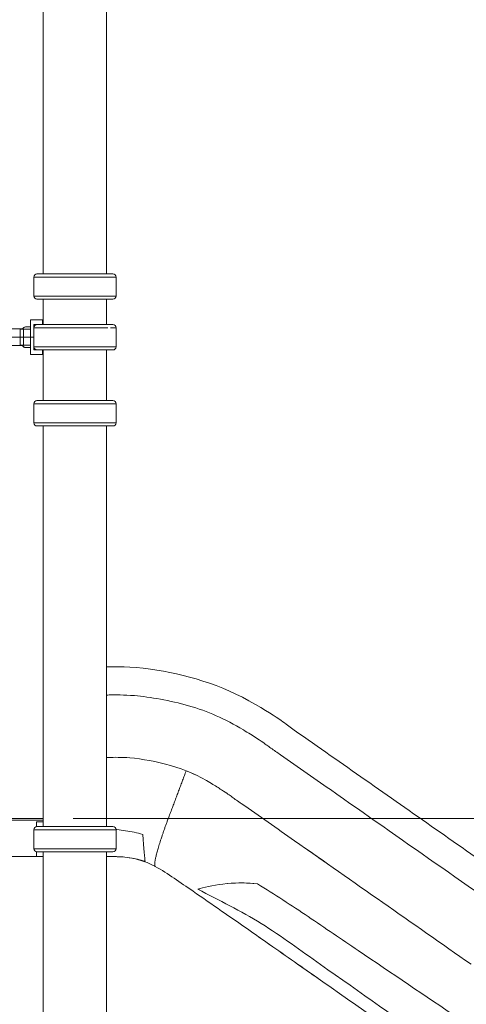
# Model space of a CAD drawing. Extents: x 71371 to 96571, y -30653 to 22807.
# Drawn here: x 81471 to 82366, y -914 to 1060 of the extents above; entities that cross this region are included whole.
import ezdxf

# ---------------------------------------------------------------- set-up
doc = ezdxf.new("R2010")
doc.units = 0
doc.header["$MEASUREMENT"] = 0
doc.header["$PDMODE"] = 1
doc.layers.get('0').update_dxf_attribs({"linetype": 'CONTINUOUS'})
doc.layers.get('DefPoints').update_dxf_attribs({"linetype": 'CONTINUOUS'})
for name, color, linetype, lineweight in [('FRAM3', 1, 'CONTINUOUS', 50), ('外形線', 7, 'CONTINUOUS', 18), ('寸法線', 3, 'CONTINUOUS', 18)]:
    doc.layers.add(name, color=color, linetype=linetype, lineweight=lineweight)
doc.styles.get("Standard").update_dxf_attribs({"font": 'TXT.SHX', "bigfont": 'bigfont.shx'})
doc.dimstyles.new('60ベース', dxfattribs={"dimscale": 60, "dimtxt": 3, "dimasz": 3, "dimexe": 0, "dimexo": 1, "dimgap": 1, "dimtad": 3, "dimdec": 1, "dimdsep": 46, "dimtxsty": 'STANDARD', "dimblk": 'DOTSMALL', "dimcen": 0, "dimclrd": 256, "dimclre": 256, "dimclrt": 7, "dimadec": 3, "dimazin": 2, "dimtfac": 1, "dimtdec": 1, "dimtix": 1, "dimtmove": 2, "dimatfit": 2, "dimldrblk": 'OPEN', "dimfxl": 1, "dimtolj": 1, "dimlwd": -1, "dimlwe": -1, "dimarcsym": 0})

# ---------------------------------------------------------------- blocks, each defined once
blk = doc.blocks.new('_DotSmall')
at = {"layer": 'FRAM3', "color": 0, "const_width": 0.5}
blk.add_lwpolyline([(-0.0625, 0, 1), (0.0625, 0, 1)], format="xyb", close=True, dxfattribs=at)
blk = doc.blocks.new('*D29')
at = {"layer": 'DefPoints', "color": 0, "ltscale": 5}
for p in [(83953.9, 3243.6), (81582.2, 2383.6), (83953.9, -1529.4)]:
    blk.add_point(p, dxfattribs=at)
at = {"layer": '寸法線', "ltscale": 5}
for p, q in [((81582.2, 2443.6), (81582.2, 3243.6)), ((81582.2, 3243.6), (83953.9, 3243.6)), ((83953.9, -1469.4), (83953.9, 3243.6))]:
    blk.add_line(p, q, dxfattribs=at)
at = {"layer": '寸法線', "ltscale": 5, "xscale": 180, "yscale": 180, "zscale": 180, "rotation": 180}
blk.add_blockref('_DotSmall', (81582.2, 3243.6), dxfattribs=at)
at = {"layer": '寸法線', "ltscale": 5, "xscale": 180, "yscale": 180, "zscale": 180}
blk.add_blockref('_DotSmall', (83953.9, 3243.6), dxfattribs=at)
at = {"layer": '寸法線', "color": 7, "ltscale": 5, "insert": (82768.1, 3393.6), "char_height": 180, "attachment_point": 5}
blk.add_mtext('\\A1;(2372)', dxfattribs=at)
blk = doc.blocks.new('_OPEN')
at = {"color": 0, "linetype": 'ByBlock'}
for p, q in [((-1, 0.167), (0, 0)), ((0, 0), (-1, -0.167)), ((0, 0), (-1, 0))]:
    blk.add_line(p, q, dxfattribs=at)
blk = doc.blocks.new('*D42')
at = {"layer": 'DefPoints', "color": 0, "ltscale": 5}
for p in [(81518.7, -541.5), (82349.4, -1760.7), (84423.1, -1760.7)]:
    blk.add_point(p, dxfattribs=at)
at = {"layer": '寸法線', "ltscale": 5}
for p, q in [((81578.7, -541.5), (84423.1, -541.5)), ((84423.1, -541.5), (84423.1, -1760.7)), ((82409.4, -1760.7), (84423.1, -1760.7))]:
    blk.add_line(p, q, dxfattribs=at)
at = {"layer": '寸法線', "ltscale": 5, "xscale": 180, "yscale": 180, "zscale": 180}
for p, rotation in [((84423.1, -541.5), 90), ((84423.1, -1760.7), 270)]:
    blk.add_blockref('_DotSmall', p, dxfattribs=dict(at, rotation=rotation))
at = {"layer": '寸法線', "color": 7, "ltscale": 5, "insert": (84273.1, -1151.1), "char_height": 180, "attachment_point": 5, "rotation": 90}
blk.add_mtext('\\A1;1219', dxfattribs=at)
blk = doc.blocks.new('*D43')
at = {"layer": 'DefPoints', "color": 0, "ltscale": 5}
for p in [(78716, 2900.2), (83406.2, -1760.7), (84803.1, -1760.7)]:
    blk.add_point(p, dxfattribs=at)
at = {"layer": '寸法線', "ltscale": 5}
for p, q in [((78776, 2900.2), (84803.1, 2900.2)), ((84803.1, 2900.2), (84803.1, -1760.7)), ((83466.2, -1760.7), (84803.1, -1760.7))]:
    blk.add_line(p, q, dxfattribs=at)
at = {"layer": '寸法線', "ltscale": 5, "xscale": 180, "yscale": 180, "zscale": 180}
for p, rotation in [((84803.1, 2900.2), 90), ((84803.1, -1760.7), 270)]:
    blk.add_blockref('_DotSmall', p, dxfattribs=dict(at, rotation=rotation))
at = {"layer": '寸法線', "color": 7, "ltscale": 5, "insert": (84653.1, 569.7), "char_height": 180, "attachment_point": 5, "rotation": 90}
blk.add_mtext('\\A1;(4660)', dxfattribs=at)

msp = doc.modelspace()

# ---------------------------------------------------------------- linework, layer by layer
at = {"layer": '外形線', "extrusion": (0, 1, 0)}
for p, q in [((81518.707, 550.625), (81518.707, 1515.864)), ((81645.707, 550.625), (81645.707, 1515.864)), ((81664.713, 544.369), (81499.701, 544.369)), ((81499.701, 506.12), (81499.701, 544.369)), ((81658.378, 550.625), (81506.037, 550.625)), ((81664.713, 506.12), (81664.713, 544.369)), ((81664.713, 506.12), (81499.701, 506.12)), ((81506.037, 499.864), (81658.378, 499.864)), ((81518.707, 449.025), (81518.707, 499.864)), ((81645.707, 449.025), (81645.707, 499.864)), ((81492.843, 458.589), (81493.224, 458.589)), ((81492.843, 444.302), (81492.843, 458.589)), ((81493.224, 458.589), (81493.307, 458.589)), ((81493.224, 439.539), (81493.224, 458.589)), ((81493.307, 439.539), (81493.307, 458.589)), ((81493.307, 458.589), (81517.12, 458.589)), ((81517.12, 449.064), (81517.12, 458.589)), ((81518.707, 458.589), (81517.12, 458.589)), ((81319.947, 440.365), (81477.158, 440.365)), ((81472.518, 439.539), (81478.868, 439.539)), ((81472.518, 423.664), (81472.518, 439.539)), ((81493.307, 439.539), (81478.868, 439.539)), ((81478.868, 423.664), (81478.868, 439.539)), ((81482.839, 444.302), (81483.22, 444.302)), ((81483.22, 444.302), (81493.224, 444.302)), ((81493.307, 423.664), (81493.307, 439.539)), ((81499.657, 423.664), (81499.657, 449.064)), ((81517.12, 449.064), (81499.657, 449.064)), ((81648.195, 442.769), (81499.701, 442.769)), ((81499.701, 404.52), (81499.701, 442.769)), ((81643.128, 449.025), (81506.037, 449.025)), ((81517.12, 449.064), (81518.707, 449.064)), ((81658.378, 449.025), (81643.128, 449.025)), ((81664.713, 442.769), (81653.659, 442.769)), ((81664.713, 404.52), (81664.713, 442.769)), ((81311.597, 423.527), (81472.518, 423.527)), ((81472.518, 423.664), (81478.868, 423.664)), ((81478.868, 423.664), (81472.518, 423.664)), ((81472.518, 423.664), (81472.518, 407.789)), ((81493.307, 423.664), (81478.868, 423.664)), ((81478.868, 423.664), (81493.307, 423.664)), ((81478.868, 423.664), (81478.868, 407.789)), ((81499.657, 423.664), (81493.307, 423.664)), ((81493.307, 423.664), (81499.657, 423.664)), ((81493.307, 423.664), (81493.307, 407.789)), ((81499.657, 423.664), (81499.701, 423.664)), ((81499.701, 423.664), (81499.657, 423.664)), ((81499.657, 423.664), (81499.657, 398.264)), ((81319.947, 406.964), (81477.158, 406.964)), ((81478.868, 407.789), (81472.518, 407.789)), ((81478.868, 407.789), (81493.307, 407.789)), ((81482.839, 403.027), (81483.22, 403.027)), ((81483.22, 403.027), (81493.224, 403.027)), ((81492.843, 403.027), (81492.843, 388.739)), ((81493.224, 407.789), (81493.224, 388.739)), ((81493.307, 388.739), (81493.307, 407.789)), ((81499.657, 398.264), (81505.973, 398.264)), ((81653.659, 404.52), (81499.701, 404.52)), ((81506.037, 398.264), (81643.128, 398.264)), ((81517.12, 398.264), (81517.12, 388.739)), ((81518.707, 296.625), (81518.707, 398.264)), ((81643.128, 398.264), (81658.378, 398.264)), ((81645.707, 296.625), (81645.707, 398.264)), ((81664.713, 404.52), (81648.195, 404.52)), ((81493.224, 388.739), (81492.843, 388.739)), ((81493.307, 388.739), (81493.224, 388.739)), ((81493.307, 388.739), (81517.12, 388.739)), ((81517.12, 388.739), (81518.707, 388.739)), ((81658.378, 296.625), (81506.037, 296.625)), ((81664.713, 290.369), (81499.701, 290.369)), ((81499.701, 252.12), (81499.701, 290.369)), ((81664.713, 252.12), (81664.713, 290.369)), ((81664.713, 252.12), (81499.701, 252.12)), ((81506.037, 245.864), (81658.378, 245.864)), ((81518.707, -557.41), (81518.707, 245.864)), ((81645.707, -557.41), (81645.707, 245.864)), ((81518.707, -541.536), (81329.8, -541.536)), ((81329.971, -544.711), (81518.707, -544.711)), ((81505.217, -557.463), (81505.217, -547.886)), ((81505.217, -547.886), (81518.707, -547.886)), ((81664.713, -563.667), (81499.701, -563.667)), ((81499.701, -601.915), (81499.701, -563.667)), ((81658.378, -557.41), (81506.037, -557.41)), ((81664.713, -601.915), (81664.713, -563.667)), ((81664.713, -601.915), (81499.701, -601.915)), ((81505.217, -617.736), (81505.217, -608.119)), ((81506.037, -608.172), (81658.378, -608.172)), ((81518.707, -1760.736), (81518.707, -608.172)), ((81645.707, -1760.736), (81645.707, -608.172)), ((81283.081, -617.736), (81505.217, -617.736)), ((81518.707, -617.736), (81505.217, -617.736)), ((81978.54, -798.193), (81978.54, -798.193)), ((81978.54, -798.193), (81978.54, -798.193)), ((81978.54, -798.193), (81978.54, -798.193)), ((81978.54, -798.193), (81978.54, -798.193)), ((81978.54, -798.193), (81978.54, -798.193)), ((81978.54, -798.193), (81978.54, -798.193)), ((81978.54, -798.193), (81978.54, -798.193))]:
    msp.add_line(p, q, dxfattribs=at)
at = {"layer": '外形線', "extrusion": (1e-16, 0, -1)}
for centre, start, end in [((-81506.037, 544.289), 0.720436, 90), ((-81658.378, 544.289), 90, 179.279564), ((-81506.037, 506.2), 270, 359.279564), ((-81658.378, 506.2), 180.720436, 270), ((-81506.037, 442.689), 0.720436, 89.999889), ((-81506.037, 442.689), 0.720436, 90), ((-81658.378, 442.689), 90, 179.279564), ((-81658.378, 442.689), 90, 179.279564), ((-81506.037, 404.6), 270.573101, 359.279564), ((-81506.037, 404.6), 270, 359.279564), ((-81658.378, 404.6), 180.720436, 270), ((-81658.378, 404.6), 180.720436, 270), ((-81506.037, 290.289), 0.720436, 90), ((-81658.378, 290.289), 90, 179.279564), ((-81506.037, 252.2), 270, 359.279564), ((-81658.378, 252.2), 180.720436, 270), ((-81506.037, -563.746), 0.720436, 90), ((-81658.378, -563.746), 90, 179.279564), ((-81506.037, -601.836), 270, 359.279564), ((-81658.378, -601.836), 180.720436, 270)]:
    msp.add_arc(centre, 6.336, start, end, dxfattribs=at)
at = {"layer": '外形線'}
for start_param, end_param in [(0, 0.69315991), (2.44843275, 3.14159265)]:
    msp.add_ellipse((81483.22, 423.664), major_axis=(0, 20.637), ratio=0.5, start_param=start_param, end_param=end_param, dxfattribs=at)
at = {"layer": '外形線', "extrusion": (1e-16, 0, -1)}
for start_param, end_param in [(-0.62795474, 0.01846259), (3.12313007, 3.76954732)]:
    msp.add_ellipse((81482.839, 423.664), major_axis=(0, 20.638), ratio=0.5, start_param=start_param, end_param=end_param, dxfattribs=at)
at = {"layer": '外形線'}
for points, knots in [([(81645.707, -237.378), (81663.768, -237.174), (81692.401, -236.24), (81801.898, -251.421), (81875.024, -271.961), (82004.825, -348.634), (82003.893, -351.82), (82071.267, -398.708), (82117.156, -430.934), (82210.872, -496.585), (82257.883, -529.507), (82352.004, -595.411), (82399.115, -628.394), (82480.62, -685.461), (82515.038, -709.561), (82549.389, -733.617)], [1.72730959, 1.72730959, 1.72730959, 1.72730959, 3.3907215, 3.3907215, 6.15022427, 6.15022427, 8.59908955, 8.59908955, 15.38053255, 15.38053255, 22.16197554, 22.16197554, 28.94341853, 28.94341853, 33.90721496, 33.90721496, 33.90721496, 33.90721496]), ([(82514.507, -777.898), (82374.519, -679.866), (82198.07, -556.369), (82017.496, -429.822), (81966.708, -394.506), (81959.992, -388.995), (81891.213, -345.196), (81816.573, -312.097), (81702.967, -292.504), (81661.032, -293.478), (81647.229, -293.645), (81645.707, -293.661)], [0.12528083, 0.12528083, 0.12528083, 0.12528083, 20.34841773, 25.43552217, 26.35423576, 27.27294935, 27.69633647, 29.3504071, 30.91230531, 32.03227592, 32.17693256, 32.17693256, 32.17693256, 32.17693256]), ([(82375.874, -833.508), (82257.948, -750.936), (82104.3, -643.373), (81945.484, -532.099), (81895.726, -497.44), (81885.624, -489.771), (81835.094, -457.599), (81778.28, -432.513), (81694.526, -417.887), (81659.609, -418.603), (81647.047, -418.726), (81645.707, -418.738)], [0, 0, 0, 0, 17.00555342, 22.09265785, 23.01137144, 23.93008504, 24.35347215, 26.00754279, 27.569441, 28.68941161, 28.82662756, 28.82662756, 28.82662756, 28.82662756]), ([(81718.013, -573.225), (81706.746, -569.953), (81695.333, -567.561), (81677.946, -564.843), (81671.623, -564.037), (81665.258, -563.408), (81664.702, -563.355)], [0, 0, 0, 0, 1.39251736, 1.39251736, 2.08127073, 2.14716297, 2.14716297, 2.14716297, 2.14716297]), ([(81645.707, -617.729), (81649.425, -617.719), (81664.503, -617.679), (81679.577, -617.706), (81691.222, -619.833), (81691.588, -619.894), (81691.972, -619.958)], [1.00035799, 1.00035799, 1.00035799, 1.00035799, 1.43962214, 2.78206476, 2.78206476, 2.82692792, 2.82692792, 2.82692792, 2.82692792]), ([(81648.925, -617.72), (81648.22, -617.724), (81647.515, -617.728), (81646.443, -617.733), (81646.075, -617.734), (81645.707, -617.736)], [2.966479516, 2.966479516, 2.966479516, 2.966479516, 3.049016701, 3.049016701, 3.092075142, 3.092075142, 3.092075142, 3.092075142]), ([(81676.879, -618.159), (81675.418, -618.06), (81673.951, -617.98), (81672.263, -617.908), (81672.05, -617.9), (81671.837, -617.891)], [1.874479956, 1.874479956, 1.874479956, 1.874479956, 2.047156787, 2.047156787, 2.072100055, 2.072100055, 2.072100055, 2.072100055]), ([(81743.022, -637.385), (81742.979, -637.361), (81742.935, -637.337), (81742.76, -637.24), (81742.629, -637.167), (81742.105, -636.877), (81741.711, -636.662), (81740.131, -635.807), (81738.937, -635.182), (81734.121, -632.751), (81730.424, -631.079), (81715.764, -625.176), (81704.086, -621.993), (81692.12, -619.982)], [0, 0, 0, 0, 0.01681677, 0.01681677, 0.06726713, 0.06726713, 0.21861933, 0.21861933, 0.67270674, 0.67270674, 2.03581626, 2.03581626, 5.96991706, 5.96991706, 5.96991706, 5.96991706]), ([(81978.54, -798.193), (81971.056, -792.954), (81963.551, -787.702), (81928.815, -763.402), (81902.022, -744.709), (81856.824, -713.296), (81837.706, -700.219), (81793.554, -669.533), (81768.746, -651.754), (81743.022, -637.385)], [0, 0, 0, 0, 2.74656202, 2.74656202, 12.78015002, 12.78015002, 20.2736889, 20.2736889, 30.30270959, 30.30270959, 30.30270959, 30.30270959]), ([(81828.46, -683.018), (81839.303, -679.79), (81857.587, -675.182), (81900.588, -670.004), (81923.3, -669.584), (81947.815, -672.215)], [46.30850247, 46.30850247, 46.30850247, 46.30850247, 49.21549938, 49.21549938, 52.21272861, 52.21272861, 52.21272861, 52.21272861]), ([(82310.55, -1000.665), (82231.835, -945.087), (82153.036, -889.627), (82035.137, -806.011), (81996.429, -777.395), (81914.382, -726.353), (81871.157, -705.287), (81828.46, -683.018)], [23.54591085, 23.54591085, 23.54591085, 23.54591085, 34.92350809, 34.92350809, 40.61259593, 40.61259593, 46.30850247, 46.30850247, 46.30850247, 46.30850247]), ([(81947.815, -672.215), (81982.328, -693.25), (82016.045, -715.38), (82083.055, -760.568), (82116.409, -783.329), (82216.785, -851.279), (82283.759, -896.535), (82350.716, -941.818)], [0, 0, 0, 0, 4.7758444, 4.7758444, 9.54517974, 9.54517974, 19.09170247, 19.09170247, 19.09170247, 19.09170247]), ([(82292.607, -1018.106), (82202.994, -955.36), (82120.102, -897.327), (82028.264, -833.019), (82012.19, -821.764), (81994.61, -809.453), (81978.536, -798.199), (81968.734, -791.336), (81959.278, -784.717), (81949.512, -777.882)], [1.85914521, 1.85914521, 1.85914521, 1.85914521, 14.58555456, 14.58555456, 14.58555456, 16.97108051, 16.97108051, 16.97108051, 18.36409867, 18.36409867, 18.36409867, 18.36409867]), ([(82078.482, -868.226), (82061.975, -856.671), (82045.261, -844.971), (82028.239, -833.055), (82012.164, -821.802), (81994.582, -809.494), (81978.506, -798.241), (81978.506, -798.241), (81978.506, -798.241), (81978.506, -798.241)], [12.22696624, 12.22696624, 12.22696624, 12.22696624, 14.5855546, 14.5855546, 14.5855546, 16.97108056, 16.97108056, 16.97108056, 16.97108104, 16.97108104, 16.97108104, 16.97108104]), ([(82078.575, -868.241), (82078.575, -868.241), (82078.575, -868.241), (82078.575, -868.241), (82078.575, -868.241), (82078.575, -868.241), (82078.575, -868.241), (82078.575, -868.241), (82078.574, -868.241), (82078.574, -868.241), (82078.574, -868.241), (82078.573, -868.24), (82078.573, -868.24), (82078.568, -868.237), (82078.564, -868.234), (82078.556, -868.228), (82078.551, -868.225), (82078.532, -868.212), (82078.519, -868.202), (82078.506, -868.193)], [0, 0, 0, 0, 0.00029297, 0.00029297, 0.00126953, 0.00126953, 0.00517578, 0.00517578, 0.02080078, 0.02080078, 0.05205078, 0.05205078, 0.18388672, 0.18388672, 0.88701172, 0.88701172, 1.82451172, 1.82451172, 4.32451172, 4.32451172, 4.32451172, 4.32451172])]:
    msp.add_open_spline(points, degree=3, knots=knots, dxfattribs=at)
for points in [[(81645.707, -418.74), (81645.992, -418.737), (81646.276, -418.734), (81646.561, -418.73)], [(81804.972, -445.6), (81811.934, -448.392), (81818.758, -451.409), (81825.503, -454.653)], [(81722.721, -627.037), (81722.305, -622.28), (81720.507, -601.729), (81718.013, -573.225)], [(82040.233, -598.477), (82054.298, -608.33), (82068.555, -618.316), (82082.192, -627.866)], [(81671.837, -617.891), (81670.026, -617.82), (81669.064, -617.794), (81667.077, -617.759)], [(81675.989, -618.101), (81676.814, -618.153), (81677.637, -618.21), (81678.458, -618.273)], [(81678.947, -618.312), (81678.493, -618.275), (81678.069, -618.238), (81676.879, -618.158)], [(81691.972, -619.958), (81702.385, -621.701), (81712.604, -624.012), (81722.721, -627.037)], [(81888.665, -671.6), (81908.31, -669.891), (81928.123, -670.09), (81947.821, -672.219)], [(81929.45, -670.786), (81929.453, -670.789), (81929.457, -670.791), (81929.461, -670.794)], [(81828.46, -683.018), (81829.587, -682.684), (81830.716, -682.357), (81831.847, -682.036)]]:
    msp.add_open_spline(points, degree=3, dxfattribs=at)
for points, weights, knots in [([(81743.022, -637.385), (81734.947, -632.875), (81768.408, -543.218), (81786.689, -494.413), (81804.97, -445.607)], [0.997108906154, 0.767499033785, 1, 1, 1], [8.41327606, 8.41327606, 8.41327606, 20.89847486, 20.89847486, 26.75475093, 26.75475093, 26.75475093]), ([(82328.643, -1043.34), (82328.643, -1043.34), (82328.643, -1043.34), (82328.643, -1043.34), (82436.993, -888.598), (82439.881, -884.474), (82442.769, -880.35)], [1, 1, 1, 0.766044443119, 1, 1, 1], [29.55233818, 29.55233818, 29.55233818, 32.4410688, 32.4410688, 40.64955224, 40.64955224, 40.71756445, 40.71756445, 40.71756445])]:
    msp.add_rational_spline(points, weights, degree=2, knots=knots, dxfattribs=at)

# ---------------------------------------------------------------- dimensions: what is measured, and where the dimension line sits
at = {"layer": '寸法線', "ltscale": 5}
dim = msp.add_linear_dim(base=(83953.945, 3243.635), p1=(81582.207, 2383.635), p2=(83953.945, -1529.373), text='(<>)', dimstyle='60ベース', override={"dimdec": 0}, dxfattribs=at)
dim.commit()
dim.dimension.update_dxf_attribs({"geometry": '*D29', "text_midpoint": (82768.076, 3393.635)})
for base, p1, p2, text, picture, middle in [((84803.135, -1760.736), (78716.003, 2900.164), (83406.221, -1760.736), '(4660)', '*D43', (84653.135, 569.714)), ((84423.135, -1760.736), (81518.707, -541.536), (82349.398, -1760.736), '1219', '*D42', (84273.135, -1151.136))]:
    dim = msp.add_linear_dim(base=base, p1=p1, p2=p2, angle=90, text=text, dimstyle='60ベース', dxfattribs=at)
    dim.commit()
    dim.dimension.update_dxf_attribs({"geometry": picture, "text_midpoint": middle})

doc.saveas('drawing.dxf')
